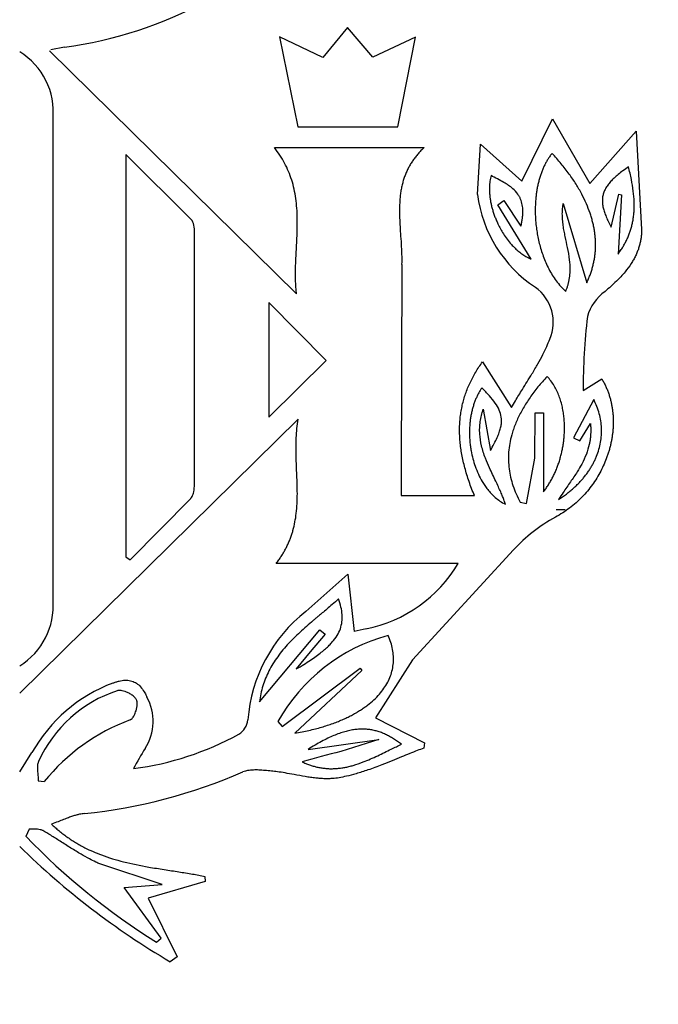
# Model space of a CAD drawing. Units: millimetres. Extents: x 0 to 291, y -106 to 204.
# Drawn here: x 123 to 125, y 152 to 156 of the extents above; entities that cross this region are included whole.
import ezdxf
from ezdxf import colors
from ezdxf.entities.mleader import LeaderData, LeaderLine
from ezdxf.enums import TextEntityAlignment as Align
from ezdxf.math import Vec2, Vec3

# ---------------------------------------------------------------- set-up
doc = ezdxf.new("R2010")
doc.units = ezdxf.units.MM
for name, color, linetype in [('CUERPO_PAPELERA_', 7, 'Continuous'), ('Predeterminado', 7, 'Continuous'), ('TAPA_V27.1_BEACH', 7, 'Continuous')]:
    doc.layers.add(name, color=color, linetype=linetype)
doc.styles.add('SEACAD_Arial', font='arial.ttf')
doc.dimstyles.new('ISO', dxfattribs={"dimtxt": 3.125, "dimasz": 3.125, "dimexe": 1.5625, "dimexo": 0, "dimgap": 0.78125, "dimtad": 0, "dimdec": 0, "dimlfac": 14.285714, "dimrnd": 10, "dimtxsty": 'SEACAD_Arial', "dimblk1": '_SE_FILLED', "dimblk2": '_SE_FILLED', "dimsah": 1, "dimcen": 1.5625, "dimadec": 1, "dimazin": 0, "dimtfac": 0.5, "dimtdec": 4, "dimtmove": 0, "dimatfit": 3, "dimfxl": 1, "dimarcsym": 0})

# ---------------------------------------------------------------- blocks, each defined once
blk = doc.blocks.new('SE')
at = {"layer": 'CUERPO_PAPELERA_', "color": 7, "linetype": 'Continuous'}
blk.add_line((124.6509, 154.2614), (124.6835, 154.2614), dxfattribs=at)
for points, knots in [([(101.0693, 158.2255), (101.0742, 158.1879), (101.109, 157.9775), (101.2571, 157.5493), (101.6337, 156.8715), (102.1745, 156.1015), (102.8683, 155.2518), (103.7043, 154.3411), (104.672, 153.3923), (105.7636, 152.4273), (106.9792, 151.4634), (108.3149, 150.5221), (109.766, 149.6249), (111.331, 148.7897), (113.0119, 148.0332), (114.8006, 147.377), (116.6857, 146.8407), (118.6475, 146.4429), (120.6639, 146.1985), (122.7096, 146.1163), (124.7553, 146.2), (126.772, 146.4465), (128.7326, 146.8454), (130.6143, 147.3822), (132.4004, 148.039), (134.0784, 148.7949), (135.6469, 149.6328), (137.1005, 150.533), (138.4345, 151.4746), (139.6478, 152.4379), (140.7414, 153.4057), (141.7089, 154.356), (142.5431, 155.2664), (143.1202, 155.9746), (143.5058, 156.5023), (143.8372, 157), (144.1472, 157.5618), (144.2907, 157.9824), (144.3245, 158.1878), (144.329, 158.2219)], [0.2307712, 0.2307712, 0.2307712, 0.2307712, 0.2342802, 0.2500105, 0.2657143, 0.2813234, 0.2969815, 0.31272, 0.3283394, 0.3439204, 0.3595581, 0.3752394, 0.3908002, 0.4063335, 0.4219621, 0.437629, 0.4532088, 0.4688779, 0.4844966, 0.5000312, 0.5156994, 0.5313183, 0.5468746, 0.5625541, 0.5781672, 0.5937099, 0.60932, 0.6250125, 0.6406104, 0.656198, 0.6718702, 0.6875891, 0.7032351, 0.7189176, 0.726814, 0.734688, 0.7503218, 0.7659398, 0.7691167, 0.7691167, 0.7691167, 0.7691167]), ([(144.5491, 158.1255), (144.544, 158.0105), (144.5011, 157.7642), (144.3202, 157.2884), (143.9792, 156.6786), (143.4352, 155.9119), (142.8518, 155.2058), (142.315, 154.6123), (141.8778, 154.1545), (141.4058, 153.6856), (140.9002, 153.2086), (140.452, 152.8073), (140.0786, 152.4859), (139.6961, 152.1653), (139.1992, 151.7654), (138.5728, 151.2887), (137.916, 150.8172), (136.9969, 150.1969), (135.7726, 149.4472), (134.1886, 148.6106), (132.4939, 147.8557), (130.6899, 147.1998), (129.1023, 146.752), (127.7957, 146.4638), (126.7994, 146.2839), (125.7914, 146.1424), (124.881, 146.0509), (124.0804, 145.9976), (123.39, 145.9689), (122.9295, 145.9653), (122.6994, 145.9636)], [0.4548342, 0.4548342, 0.4548342, 0.4548342, 0.4773483, 0.4997561, 0.5308945, 0.5622914, 0.5935278, 0.6091123, 0.6247122, 0.6403548, 0.6560597, 0.6717272, 0.6795368, 0.6873342, 0.7029039, 0.7184605, 0.7340273, 0.7496288, 0.7810005, 0.8122268, 0.8433378, 0.8746078, 0.9060264, 0.9217339, 0.937224, 0.9529583, 0.9685589, 0.9790609, 0.9895383, 1, 1, 1, 1])]:
    blk.add_open_spline(points, degree=3, knots=knots, dxfattribs=at)
at = {"layer": 'TAPA_V27.1_BEACH', "color": 7, "linetype": 'Continuous'}
for p, q in [((123.8918, 156.0161), (123.8025, 155.907)), ((123.9836, 155.9077), (123.8918, 156.0161)), ((123.8025, 155.907), (123.644, 155.9819)), ((123.644, 155.9819), (123.7108, 155.6549)), ((124.1394, 155.9806), (123.9836, 155.9077)), ((124.0748, 155.6549), (124.1394, 155.9806)), ((122.8074, 155.9306), (123.7065, 155.0468)), ((122.8628, 155.9444), (122.8123, 155.9343)), ((122.8208, 153.9308), (122.8206, 155.6843)), ((124.5262, 155.4569), (124.638, 155.6835)), ((124.638, 155.6835), (124.7737, 155.4484)), ((123.7108, 155.6549), (124.0748, 155.6549)), ((124.7737, 155.4484), (124.9415, 155.639)), ((124.9415, 155.639), (124.9619, 155.2806)), ((123.6264, 155.5787), (124.1703, 155.5787)), ((124.3646, 155.4085), (124.3763, 155.5911)), ((124.3763, 155.5911), (124.5262, 155.4569)), ((123.0856, 155.5537), (123.0856, 154.0895)), ((123.3231, 155.3175), (123.0856, 155.5537)), ((124.4391, 155.3711), (124.461, 155.3862)), ((124.461, 155.3862), (124.5227, 155.2929)), ((124.851, 155.289), (124.8784, 155.4096)), ((124.8883, 155.4073), (124.8761, 155.1915)), ((124.8784, 155.4096), (124.8883, 155.4073)), ((124.5604, 155.1733), (124.4391, 155.3711)), ((124.6767, 155.3757), (124.762, 155.0871)), ((123.3354, 154.354), (123.3355, 155.2706)), ((124.089, 155.1534), (124.087, 154.3958)), ((123.6059, 155.015), (123.6059, 154.5984)), ((123.8144, 154.8038), (123.6059, 155.015)), ((123.6059, 154.5984), (123.8144, 154.8038)), ((124.3829, 154.799), (124.4883, 154.6331)), ((124.7493, 154.6945), (124.817, 154.7373)), ((124.7874, 154.6623), (124.7136, 154.5232)), ((124.3855, 154.6266), (124.4117, 154.4762)), ((123.7127, 154.5903), (122.6994, 153.5929)), ((124.5735, 154.4487), (124.5746, 154.614)), ((124.5746, 154.614), (124.6051, 154.6133)), ((124.6051, 154.6133), (124.6051, 154.3262)), ((124.7366, 154.5112), (124.7756, 154.5744)), ((124.7136, 154.5232), (124.7366, 154.5112)), ((124.5432, 154.2836), (124.5735, 154.4487)), ((124.087, 154.3122), (124.3537, 154.3122)), ((123.101, 154.0782), (123.3205, 154.3007)), ((124.52, 154.2887), (124.5432, 154.2836)), ((123.0856, 154.0895), (123.101, 154.0782)), ((124.4954, 154.1146), (124.1285, 153.7151)), ((124.2946, 154.0655), (123.6327, 154.0655)), ((123.7404, 153.8912), (123.8928, 154.027)), ((123.8928, 154.027), (123.9161, 153.8176)), ((123.5717, 153.5621), (123.7912, 153.8239)), ((123.8107, 153.8078), (123.7561, 153.7433)), ((123.7912, 153.8239), (123.8107, 153.8078)), ((123.7561, 153.7433), (123.7057, 153.6815)), ((124.1285, 153.7151), (123.9937, 153.5035)), ((123.6539, 153.4716), (123.9376, 153.6848)), ((123.9444, 153.6753), (123.7004, 153.4482)), ((123.9376, 153.6848), (123.9444, 153.6753)), ((123.6387, 153.4897), (123.6539, 153.4716)), ((123.9937, 153.5035), (124.1714, 153.4132)), ((123.7485, 153.3888), (124.0059, 153.4247)), ((124.0059, 153.4247), (123.8671, 153.3813)), ((124.1714, 153.4132), (124.1693, 153.3934)), ((122.6994, 153.3065), (122.7439, 153.3769)), ((122.7668, 153.2746), (122.7886, 153.2718)), ((122.7333, 153.0986), (122.7217, 153.0723)), ((123.2182, 152.8969), (122.9915, 152.9717)), ((123.3742, 152.9075), (123.1664, 152.8473)), ((123.3734, 152.9266), (123.3742, 152.9075)), ((123.0791, 152.8861), (123.2182, 152.8969)), ((123.2144, 152.7012), (123.0791, 152.8861)), ((123.1664, 152.8473), (123.2718, 152.6337)), ((123.1971, 152.687), (123.2144, 152.7012)), ((123.2718, 152.6337), (123.2471, 152.6158))]:
    blk.add_line(p, q, dxfattribs=at)
for centre, radius, start, end in [((122.6626, 157.43), 1.499, 277.678, 298.5519), ((122.5654, 155.7087), 0.2564, 354.5264, 58.4793), ((124.8407, 155.4703), 0.48, 187.3954, 236.4217), ((124.4848, 154.9436), 0.1557, 336.6, 54.5128), ((124.9272, 154.9185), 0.1688, 125.6658, 164.3924), ((126.9651, 154.704), 2.2159, 173.2634, 180.2453), ((126.0723, 154.3548), 1.9858, 178.8175, 181.2293), ((124.946, 153.6964), 0.6147, 118.9623, 137.1265), ((123.8573, 154.326), 0.509, 281.5434, 329.2132), ((122.5656, 153.9113), 0.2559, 301.5122, 4.3752), ((124.0843, 153.4538), 0.5564, 128.1751, 175.6415), ((124.2094, 153.1731), 0.6527, 105.0715, 150.9778), ((124.3115, 152.1612), 1.703, 101.9394, 103.4266), ((123.2405, 153.0974), 0.5699, 110.7423, 150.627), ((123.2049, 153.1469), 0.4797, 108.3068, 155.5959), ((123.0055, 153.4915), 0.1796, 326.4876, 29.3062), ((123.3551, 152.8117), 0.7298, 110.3923, 140.9241), ((123.4567, 153.5058), 0.0735, 303.1068, 352.3646), ((122.9686, 154.4092), 1.1001, 277.5916, 298.6985), ((124.0295, 152.8519), 1.0278, 148.2792, 152.9825), ((125.2665, 147.9076), 5.6498, 104.3409, 105.8177), ((122.7319, 155.0953), 1.9508, 275.9719, 293.5424), ((124.5032, 154.7846), 2.4709, 223.8648, 238.0915), ((124.6797, 155.0505), 2.8249, 225.4913, 239.5265)]:
    blk.add_arc(centre, radius, start, end, dxfattribs=at)
for points, knots in [([(100.7773, 159.2155), (100.7792, 159.1368), (100.8091, 158.8912), (100.9773, 158.4218), (101.3567, 157.7646), (101.9018, 157.0181), (102.6013, 156.193), (103.3049, 155.4528), (103.9352, 154.8393), (104.4385, 154.3731), (104.9729, 153.902), (105.5386, 153.4278), (106.136, 152.9522), (106.7658, 152.4771), (107.4271, 152.0058), (108.3467, 151.3885), (109.5673, 150.6427), (111.1492, 149.8051), (112.8496, 149.0432), (114.6611, 148.3794), (116.5729, 147.8346), (118.5646, 147.4292), (120.6133, 147.1791), (122.0019, 147.1223), (123.391, 147.122), (124.7851, 147.1788), (126.8341, 147.4294), (128.8249, 147.8344), (130.7335, 148.378), (132.5431, 149.0409), (134.2418, 149.8013), (135.8285, 150.6408), (137.0543, 151.3898), (137.974, 152.0075), (138.6313, 152.4759), (139.2583, 152.9487), (139.8555, 153.4239), (140.4235, 153.8999), (140.9616, 154.3742), (141.4678, 154.8433), (142.0971, 155.4561), (142.7993, 156.195), (143.4999, 157.0215), (144.0453, 157.7693), (144.4229, 158.4252), (144.5898, 158.8922), (144.6196, 159.1368), (144.6215, 159.2155)], [0.2263955, 0.2263955, 0.2263955, 0.2263955, 0.2343497, 0.2500179, 0.2656676, 0.2812132, 0.2967986, 0.3124858, 0.3202915, 0.3280749, 0.3358488, 0.3436252, 0.3514159, 0.3592325, 0.3670825, 0.3749099, 0.3904756, 0.4060135, 0.4216444, 0.4373455, 0.4529605, 0.4686635, 0.484332, 0.4999122, 0.5000005, 0.5157126, 0.53137, 0.5469642, 0.5626773, 0.5783038, 0.59386, 0.6094825, 0.6251621, 0.6329585, 0.6407391, 0.6485162, 0.6563013, 0.664106, 0.6719427, 0.6797932, 0.6876116, 0.7031961, 0.7188115, 0.7345114, 0.7500861, 0.765647, 0.773606, 0.773606, 0.773606, 0.773606]), ([(100.7808, 159.1827), (100.7861, 159.1068), (100.7963, 158.9764), (100.8523, 158.755), (100.925, 158.5473), (101.0081, 158.3538), (101.1026, 158.1626), (101.2088, 157.97), (101.3237, 157.7789), (101.4538, 157.5772), (101.6002, 157.3638), (101.7752, 157.1234), (101.9791, 156.8579), (102.2172, 156.5636), (102.4829, 156.251), (102.7639, 155.9349), (103.0578, 155.6173), (103.3642, 155.2985), (103.6824, 154.979), (103.9997, 154.6713), (104.3077, 154.382), (104.6221, 154.0951), (104.9421, 153.8117), (105.2779, 153.5234), (105.6152, 153.2423), (105.9702, 152.9553), (106.3385, 152.6671), (106.7037, 152.3905), (107.0437, 152.1411), (107.3679, 151.91), (107.7206, 151.6653), (108.1543, 151.3745), (108.6598, 151.0501), (109.2013, 150.7192), (109.741, 150.4057), (110.2813, 150.1073), (110.9352, 149.7647), (111.7299, 149.3772), (112.4863, 149.0425), (113.0761, 148.8008), (113.4556, 148.6522), (113.7933, 148.5258), (114.0976, 148.4161), (114.4284, 148.3011), (114.8513, 148.1608), (115.3612, 148.0026), (115.9139, 147.8444), (116.4651, 147.6997), (117.0088, 147.5694), (117.5489, 147.4522), (118.3836, 147.2896), (119.5232, 147.1132), (120.9771, 146.9725), (122.4385, 146.9153), (123.906, 146.9426), (125.3659, 147.0542), (126.6148, 147.2222), (127.6641, 147.4115), (128.5403, 147.6007), (129.4162, 147.8224), (130.2417, 148.0621), (131.0173, 148.314), (131.8107, 148.5977), (132.7054, 148.9514), (133.6503, 149.3679), (134.579, 149.8211), (135.4526, 150.2867), (136.2676, 150.758), (136.995, 151.2108), (137.5814, 151.5985), (138.0836, 151.946), (138.5452, 152.2785), (139.0143, 152.631), (139.4699, 152.9874), (139.9052, 153.3419), (140.317, 153.6901), (140.6879, 154.0154), (141.013, 154.31), (141.2951, 154.5731), (141.5655, 154.8319), (141.8444, 155.1065), (142.1334, 155.4002), (142.4029, 155.6836), (142.6427, 155.9444), (142.8533, 156.1806), (143.0531, 156.4117), (143.2457, 156.6425), (143.4334, 156.8761), (143.6104, 157.1061), (143.7656, 157.318), (143.8887, 157.4946), (143.9852, 157.6394), (144.0701, 157.772), (144.1566, 157.9139), (144.2484, 158.0743), (144.3442, 158.2568), (144.4418, 158.4673), (144.5306, 158.7019), (144.5989, 158.9515), (144.611, 159.0951), (144.6172, 159.1791)], [0, 0, 0, 0, 0.010813, 0.021973, 0.031789, 0.040541, 0.049009, 0.057217, 0.065141, 0.072483, 0.08126, 0.089865, 0.099553, 0.110199, 0.1209, 0.131501, 0.141622, 0.151744, 0.161846, 0.171515, 0.180136, 0.188264, 0.197523, 0.205661, 0.214138, 0.2227, 0.231351, 0.239987, 0.247592, 0.25391, 0.26102, 0.270009, 0.280801, 0.291463, 0.301641, 0.311438, 0.321328, 0.33689, 0.352948, 0.359415, 0.36587, 0.371341, 0.375588, 0.380306, 0.386899, 0.395273, 0.403719, 0.411926, 0.419903, 0.427734, 0.435526, 0.456031, 0.476275, 0.496481, 0.516773, 0.53719, 0.557452, 0.569633, 0.582338, 0.59571, 0.60857, 0.619794, 0.631642, 0.646124, 0.663269, 0.679154, 0.694643, 0.71072, 0.725289, 0.737601, 0.746727, 0.757144, 0.767784, 0.778478, 0.789106, 0.799511, 0.809685, 0.818366, 0.826167, 0.833665, 0.842154, 0.851652, 0.861294, 0.869281, 0.877059, 0.884735, 0.892673, 0.900913, 0.909464, 0.917715, 0.924669, 0.929795, 0.934722, 0.940506, 0.947151, 0.954915, 0.964171, 0.975074, 0.987649, 1, 1, 1, 1]), ([(123.7065, 155.0468), (123.7059, 155.0529), (123.7045, 155.0656), (123.7033, 155.0856), (123.7026, 155.1076), (123.7027, 155.1314), (123.7033, 155.1572), (123.705, 155.1961), (123.7077, 155.2418), (123.7093, 155.2876), (123.7093, 155.3245), (123.708, 155.3579), (123.7043, 155.3934), (123.6982, 155.4277), (123.6894, 155.4607), (123.6779, 155.4923), (123.6635, 155.5226), (123.6465, 155.5516), (123.6331, 155.5696), (123.6264, 155.5787)], [0, 0, 0, 0, 0.033144, 0.069611, 0.109466, 0.152776, 0.199591, 0.249938, 0.365334, 0.448711, 0.499754, 0.566386, 0.631082, 0.694123, 0.755908, 0.816906, 0.877617, 0.938514, 1, 1, 1, 1]), ([(124.1703, 155.5787), (124.1666, 155.5751), (124.1591, 155.568), (124.1487, 155.5566), (124.1389, 155.5447), (124.1298, 155.5323), (124.1214, 155.5194), (124.1138, 155.506), (124.107, 155.492), (124.101, 155.4775), (124.0958, 155.4625), (124.0914, 155.447), (124.0878, 155.4309), (124.085, 155.4143), (124.083, 155.3973), (124.0808, 155.3696), (124.0806, 155.3257), (124.0839, 155.2752), (124.0872, 155.2283), (124.0892, 155.1908), (124.0891, 155.1659), (124.0889, 155.1535)], [0, 0, 0, 0, 0.034424, 0.068686, 0.102828, 0.136908, 0.171005, 0.205213, 0.239638, 0.274398, 0.309615, 0.345409, 0.381896, 0.419181, 0.457355, 0.496491, 0.603738, 0.749598, 0.833736, 0.917326, 1, 1, 1, 1]), ([(124.6361, 155.558), (124.6336, 155.5548), (124.6285, 155.5484), (124.6216, 155.5381), (124.6151, 155.5272), (124.609, 155.5156), (124.6033, 155.5034), (124.5981, 155.4906), (124.5934, 155.4772), (124.5892, 155.4632), (124.5855, 155.4486), (124.5823, 155.4336), (124.5796, 155.418), (124.5775, 155.402), (124.576, 155.3856), (124.5751, 155.3688), (124.5747, 155.3516), (124.575, 155.3342), (124.5759, 155.3165), (124.5776, 155.2972), (124.5803, 155.2762), (124.5843, 155.2534), (124.5894, 155.2302), (124.5959, 155.2068), (124.6038, 155.1834), (124.6131, 155.1601), (124.624, 155.1372), (124.6366, 155.115), (124.651, 155.0937), (124.6671, 155.0736), (124.6794, 155.0616), (124.6856, 155.0556)], [0, 0, 0, 0, 0.022147, 0.044874, 0.068222, 0.092228, 0.116918, 0.142312, 0.168423, 0.195257, 0.222811, 0.251079, 0.280046, 0.309692, 0.339991, 0.370911, 0.402416, 0.434464, 0.467008, 0.499999, 0.541312, 0.583879, 0.627576, 0.67226, 0.717777, 0.763962, 0.810653, 0.857697, 0.90497, 0.952401, 1, 1, 1, 1]), ([(124.762, 155.0871), (124.7642, 155.0917), (124.7685, 155.1008), (124.7742, 155.1149), (124.7792, 155.129), (124.7835, 155.1433), (124.7871, 155.1578), (124.79, 155.1724), (124.7921, 155.1871), (124.7936, 155.202), (124.7943, 155.2169), (124.7943, 155.232), (124.7936, 155.2472), (124.7922, 155.2626), (124.7901, 155.278), (124.7872, 155.2935), (124.7836, 155.3091), (124.7793, 155.3248), (124.7723, 155.347), (124.7611, 155.3757), (124.744, 155.4109), (124.7231, 155.4469), (124.6981, 155.4837), (124.6691, 155.5212), (124.6473, 155.5454), (124.6361, 155.558)], [0, 0, 0, 0, 0.029265, 0.058266, 0.087058, 0.115698, 0.144243, 0.172753, 0.201287, 0.229902, 0.258659, 0.287615, 0.316827, 0.34635, 0.376237, 0.406542, 0.437315, 0.468602, 0.500451, 0.571205, 0.646299, 0.726243, 0.811529, 0.902629, 1, 1, 1, 1]), ([(124.914, 155.509), (124.9073, 155.5043), (124.8946, 155.4954), (124.877, 155.4817), (124.8618, 155.4685), (124.849, 155.4556), (124.8384, 155.4428), (124.8302, 155.4299), (124.8241, 155.4168), (124.8203, 155.4034), (124.8187, 155.3894), (124.8193, 155.3749), (124.8218, 155.3596), (124.8264, 155.3435), (124.8328, 155.3264), (124.8411, 155.308), (124.8476, 155.2956), (124.851, 155.289)], [0, 0, 0, 0, 0.092665, 0.176437, 0.25204, 0.320329, 0.382347, 0.43937, 0.492936, 0.544817, 0.596902, 0.651028, 0.708826, 0.77165, 0.84058, 0.916469, 1, 1, 1, 1]), ([(124.8761, 155.1915), (124.8792, 155.1957), (124.8854, 155.2042), (124.8938, 155.2172), (124.9014, 155.2305), (124.9083, 155.244), (124.9143, 155.2577), (124.9195, 155.2717), (124.924, 155.2859), (124.9277, 155.3004), (124.9306, 155.3151), (124.9328, 155.33), (124.9349, 155.3521), (124.9353, 155.3824), (124.932, 155.4217), (124.9249, 155.4644), (124.9178, 155.4937), (124.914, 155.509)], [0, 0, 0, 0, 0.047484, 0.094145, 0.140116, 0.185539, 0.230564, 0.275346, 0.320043, 0.364812, 0.409809, 0.455185, 0.501082, 0.609571, 0.727907, 0.857625, 1, 1, 1, 1]), ([(124.414, 155.477), (124.4132, 155.4737), (124.4116, 155.4671), (124.4098, 155.4567), (124.4086, 155.4458), (124.408, 155.4344), (124.408, 155.4226), (124.4087, 155.4103), (124.41, 155.3976), (124.412, 155.3846), (124.4146, 155.3712), (124.418, 155.3576), (124.4221, 155.3437), (124.427, 155.3297), (124.4326, 155.3156), (124.4424, 155.2937), (124.4594, 155.2628), (124.4812, 155.2336), (124.5011, 155.2129), (124.515, 155.2005), (124.5295, 155.1896), (124.5446, 155.1803), (124.5552, 155.1756), (124.5604, 155.1733)], [0, 0, 0, 0, 0.027956, 0.057024, 0.08726, 0.118708, 0.1514, 0.185356, 0.220581, 0.257063, 0.294778, 0.333684, 0.373726, 0.41483, 0.456909, 0.49986, 0.614328, 0.748949, 0.801783, 0.853343, 0.903548, 0.952398, 1, 1, 1, 1]), ([(124.5227, 155.2929), (124.5238, 155.2978), (124.526, 155.3072), (124.5283, 155.3212), (124.5297, 155.3345), (124.5301, 155.3471), (124.5295, 155.3591), (124.5279, 155.3704), (124.5253, 155.381), (124.5218, 155.391), (124.5173, 155.4004), (124.5087, 155.414), (124.491, 155.4331), (124.4572, 155.455), (124.4298, 155.469), (124.414, 155.477)], [0, 0, 0, 0, 0.062164, 0.120863, 0.176254, 0.228567, 0.278107, 0.325258, 0.370477, 0.414281, 0.457226, 0.49987, 0.615132, 0.779193, 1, 1, 1, 1]), ([(124.6856, 155.0556), (124.6871, 155.0591), (124.69, 155.0662), (124.6936, 155.077), (124.6965, 155.0881), (124.6988, 155.0994), (124.7005, 155.111), (124.7015, 155.1228), (124.7022, 155.1427), (124.7001, 155.1738), (124.6929, 155.2138), (124.6852, 155.2483), (124.6799, 155.2749), (124.6764, 155.2957), (124.674, 155.3167), (124.6731, 155.3376), (124.6738, 155.3572), (124.6757, 155.3697), (124.6767, 155.3757)], [0, 0, 0, 0, 0.0351, 0.070214, 0.10545, 0.140927, 0.176767, 0.213092, 0.250016, 0.360826, 0.499867, 0.625234, 0.687849, 0.750572, 0.819191, 0.883337, 0.943441, 1, 1, 1, 1]), ([(124.9618, 155.2806), (124.9618, 155.2763), (124.9616, 155.2675), (124.9603, 155.2541), (124.9582, 155.2405), (124.9552, 155.2268), (124.9512, 155.213), (124.9461, 155.199), (124.9399, 155.1849), (124.9325, 155.1708), (124.9204, 155.1507), (124.9003, 155.1237), (124.8685, 155.0896), (124.8427, 155.0676), (124.8287, 155.0557)], [0, 0, 0, 0, 0.048433, 0.097897, 0.148476, 0.20029, 0.253498, 0.308286, 0.364864, 0.423454, 0.48428, 0.624926, 0.796109, 1, 1, 1, 1]), ([(124.4883, 154.6331), (124.4931, 154.6412), (124.506, 154.6633), (124.5309, 154.7038), (124.5589, 154.7485), (124.5841, 154.7906), (124.6023, 154.824), (124.6167, 154.8538), (124.6242, 154.8729), (124.6277, 154.8817)], [0, 0, 0, 0, 0.098591, 0.268771, 0.500269, 0.65227, 0.784701, 0.900008, 1, 1, 1, 1]), ([(124.3537, 154.3122), (124.3502, 154.3208), (124.3434, 154.3377), (124.3341, 154.3632), (124.3259, 154.3883), (124.3188, 154.413), (124.3127, 154.4374), (124.3078, 154.4615), (124.304, 154.4852), (124.3013, 154.5086), (124.2998, 154.5316), (124.2994, 154.5542), (124.3002, 154.5766), (124.3021, 154.5985), (124.3052, 154.6202), (124.3094, 154.6414), (124.3147, 154.6624), (124.3212, 154.6829), (124.3288, 154.7032), (124.3375, 154.7231), (124.3473, 154.7426), (124.3581, 154.7618), (124.3699, 154.7807), (124.3785, 154.7929), (124.3829, 154.799)], [0, 0, 0, 0, 0.054234, 0.107113, 0.15867, 0.208949, 0.258008, 0.305912, 0.35274, 0.39858, 0.443532, 0.4877, 0.5312, 0.574151, 0.616676, 0.658902, 0.700952, 0.74295, 0.785016, 0.82726, 0.86979, 0.9127, 0.956078, 1, 1, 1, 1]), ([(124.6179, 154.7461), (124.6122, 154.7398), (124.6009, 154.7272), (124.5849, 154.708), (124.5698, 154.6887), (124.5558, 154.6694), (124.5429, 154.6501), (124.5311, 154.6308), (124.5204, 154.6114), (124.5108, 154.5919), (124.5024, 154.5724), (124.4951, 154.5529), (124.4879, 154.5295), (124.4816, 154.5023), (124.4776, 154.4711), (124.4769, 154.4401), (124.4793, 154.4093), (124.4848, 154.3787), (124.4934, 154.3483), (124.505, 154.3181), (124.5149, 154.2986), (124.52, 154.2887)], [0, 0, 0, 0, 0.050933, 0.100591, 0.149004, 0.19621, 0.242253, 0.287187, 0.331077, 0.373998, 0.416036, 0.457291, 0.497875, 0.561447, 0.623488, 0.684657, 0.745622, 0.807038, 0.869532, 0.93368, 1, 1, 1, 1]), ([(124.6051, 154.3262), (124.6081, 154.3303), (124.6143, 154.3386), (124.6228, 154.3516), (124.6309, 154.365), (124.6384, 154.3789), (124.6453, 154.3932), (124.6517, 154.4079), (124.6575, 154.423), (124.6627, 154.4383), (124.6673, 154.454), (124.6713, 154.4699), (124.6746, 154.486), (124.6773, 154.5023), (124.6794, 154.5187), (124.6808, 154.536), (124.6815, 154.5544), (124.6812, 154.574), (124.6799, 154.5939), (124.6775, 154.614), (124.6737, 154.6343), (124.6686, 154.6544), (124.662, 154.6743), (124.6538, 154.6937), (124.6438, 154.7124), (124.6321, 154.7302), (124.6227, 154.7408), (124.6179, 154.7461)], [0, 0, 0, 0, 0.034126, 0.06851, 0.103158, 0.138075, 0.173257, 0.208696, 0.244379, 0.280286, 0.316395, 0.352676, 0.389098, 0.425625, 0.462215, 0.498828, 0.541083, 0.584379, 0.628591, 0.673584, 0.719218, 0.765347, 0.811838, 0.85858, 0.905501, 0.952606, 1, 1, 1, 1]), ([(124.817, 154.7373), (124.8194, 154.7332), (124.8241, 154.725), (124.8304, 154.7124), (124.8361, 154.6996), (124.8411, 154.6865), (124.8454, 154.6733), (124.8491, 154.6599), (124.8522, 154.6464), (124.8547, 154.6328), (124.8566, 154.619), (124.8579, 154.6052), (124.8586, 154.5913), (124.8588, 154.5774), (124.8583, 154.5634), (124.8574, 154.5495), (124.8558, 154.5355), (124.8538, 154.5216), (124.8512, 154.5078), (124.8481, 154.494), (124.8445, 154.4803), (124.8404, 154.4667), (124.8343, 154.4489), (124.8256, 154.4269), (124.8132, 154.4012), (124.7989, 154.3762), (124.7828, 154.352), (124.7648, 154.3288), (124.745, 154.3067), (124.7234, 154.286), (124.7001, 154.2668), (124.6751, 154.2492), (124.6573, 154.2392), (124.6483, 154.2342)], [0, 0, 0, 0, 0.024141, 0.04811, 0.071941, 0.095667, 0.119317, 0.142914, 0.166483, 0.19004, 0.213604, 0.237186, 0.260798, 0.284449, 0.308146, 0.331892, 0.35569, 0.379543, 0.403449, 0.427409, 0.451419, 0.475477, 0.49958, 0.547373, 0.595705, 0.644546, 0.693872, 0.74366, 0.793904, 0.844613, 0.895819, 0.947582, 1, 1, 1, 1]), ([(124.3808, 154.705), (124.3785, 154.7015), (124.3739, 154.6944), (124.3676, 154.6832), (124.3618, 154.6714), (124.3565, 154.6591), (124.3518, 154.6461), (124.3476, 154.6326), (124.3439, 154.6185), (124.3409, 154.604), (124.3386, 154.589), (124.3368, 154.5736), (124.3358, 154.5578), (124.3355, 154.5416), (124.3358, 154.5252), (124.337, 154.5085), (124.3388, 154.4917), (124.3436, 154.4615), (124.3552, 154.4173), (124.3741, 154.3758), (124.3914, 154.3487), (124.4021, 154.3342), (124.4147, 154.3195), (124.4295, 154.3053), (124.4466, 154.2918), (124.4596, 154.2845), (124.4662, 154.2807)], [0, 0, 0, 0, 0.026172, 0.052963, 0.080411, 0.108544, 0.137388, 0.166955, 0.197255, 0.228285, 0.260038, 0.292495, 0.325633, 0.359416, 0.393806, 0.428754, 0.464207, 0.500104, 0.620769, 0.749748, 0.784909, 0.822788, 0.863258, 0.906241, 0.951756, 1, 1, 1, 1]), ([(124.4117, 154.4762), (124.4164, 154.4846), (124.425, 154.5001), (124.4359, 154.5222), (124.4437, 154.5412), (124.449, 154.5579), (124.4518, 154.5727), (124.4527, 154.586), (124.4514, 154.6031), (124.4445, 154.625), (124.4289, 154.6506), (124.4071, 154.6774), (124.3901, 154.6953), (124.3808, 154.705)], [0, 0, 0, 0, 0.111274, 0.204166, 0.282041, 0.347985, 0.404828, 0.455103, 0.50095, 0.60232, 0.714619, 0.845884, 1, 1, 1, 1]), ([(124.66, 154.2987), (124.6648, 154.3018), (124.6744, 154.3081), (124.6881, 154.318), (124.7011, 154.3281), (124.7134, 154.3386), (124.725, 154.3494), (124.736, 154.3605), (124.7462, 154.3717), (124.7557, 154.3832), (124.7645, 154.3949), (124.7727, 154.4068), (124.7801, 154.4189), (124.7868, 154.4311), (124.7928, 154.4434), (124.7999, 154.4598), (124.807, 154.4807), (124.8129, 154.5062), (124.816, 154.5321), (124.8163, 154.5583), (124.8136, 154.5846), (124.808, 154.6108), (124.7995, 154.637), (124.7914, 154.6538), (124.7874, 154.6623)], [0, 0, 0, 0, 0.040569, 0.080241, 0.119051, 0.15703, 0.194214, 0.230636, 0.266333, 0.301341, 0.335697, 0.369439, 0.402607, 0.435242, 0.467387, 0.499085, 0.561016, 0.622277, 0.683257, 0.744384, 0.806122, 0.868961, 0.933413, 1, 1, 1, 1]), ([(124.4662, 154.2807), (124.4648, 154.2851), (124.4617, 154.2946), (124.456, 154.3096), (124.449, 154.3265), (124.4406, 154.3452), (124.4269, 154.3741), (124.4103, 154.4083), (124.392, 154.4509), (124.3786, 154.492), (124.3727, 154.5296), (124.3724, 154.5592), (124.3744, 154.5818), (124.3786, 154.6044), (124.3832, 154.6192), (124.3855, 154.6266)], [0, 0, 0, 0, 0.038066, 0.082088, 0.132119, 0.188194, 0.250301, 0.395667, 0.500398, 0.6314, 0.749776, 0.811638, 0.873552, 0.936154, 1, 1, 1, 1]), ([(123.6327, 154.0655), (123.6359, 154.0697), (123.6422, 154.078), (123.6509, 154.0909), (123.6589, 154.1039), (123.6663, 154.1171), (123.673, 154.1305), (123.6791, 154.144), (123.6845, 154.1578), (123.6893, 154.1716), (123.6982, 154.2011), (123.7074, 154.2504), (123.7103, 154.318), (123.7078, 154.3872), (123.7051, 154.4436), (123.7044, 154.4887), (123.7052, 154.5225), (123.7075, 154.5564), (123.711, 154.5789), (123.7127, 154.5903)], [0, 0, 0, 0, 0.029101, 0.057728, 0.08594, 0.1138, 0.141372, 0.168721, 0.195913, 0.223009, 0.250073, 0.366231, 0.499248, 0.623995, 0.749854, 0.811746, 0.873958, 0.936621, 1, 1, 1, 1]), ([(124.7756, 154.5744), (124.776, 154.5701), (124.7767, 154.5615), (124.7769, 154.5486), (124.7765, 154.5359), (124.7755, 154.5233), (124.7737, 154.5109), (124.7698, 154.4907), (124.7612, 154.4622), (124.7456, 154.4291), (124.7257, 154.3956), (124.7026, 154.3616), (124.6793, 154.3288), (124.6654, 154.3072), (124.66, 154.2987)], [0, 0, 0, 0, 0.042568, 0.084538, 0.126014, 0.167114, 0.207966, 0.248707, 0.368349, 0.498594, 0.605984, 0.749149, 0.901118, 1, 1, 1, 1]), ([(123.3205, 154.3007), (123.3211, 154.3014), (123.3234, 154.3039), (123.3285, 154.312), (123.3342, 154.3292), (123.3349, 154.3447), (123.3354, 154.354)], [0, 0, 0, 0, 0.04805, 0.180247, 0.504433, 1, 1, 1, 1]), ([(123.8596, 153.9364), (123.852, 153.9296), (123.8378, 153.9171), (123.8178, 153.9002), (123.8011, 153.8862), (123.7878, 153.8751), (123.7779, 153.8668), (123.7714, 153.8613), (123.7517, 153.8445), (123.7201, 153.8171), (123.6835, 153.7812), (123.657, 153.7512), (123.6377, 153.7264), (123.6206, 153.701), (123.6059, 153.6748), (123.5936, 153.6478), (123.5837, 153.62), (123.5762, 153.5914), (123.5732, 153.5719), (123.5717, 153.5621)], [0, 0, 0, 0, 0.063017, 0.116986, 0.16185, 0.197599, 0.224252, 0.24184, 0.250394, 0.384236, 0.500454, 0.567004, 0.631622, 0.694611, 0.756356, 0.817299, 0.877913, 0.938667, 1, 1, 1, 1]), ([(123.7057, 153.6815), (123.7149, 153.687), (123.7323, 153.6974), (123.7566, 153.7129), (123.7777, 153.7276), (123.796, 153.7414), (123.8118, 153.7545), (123.8252, 153.7671), (123.8398, 153.7828), (123.8545, 153.8024), (123.8666, 153.8273), (123.8726, 153.853), (123.873, 153.8798), (123.8687, 153.9079), (123.8627, 153.9266), (123.8596, 153.9364)], [0, 0, 0, 0, 0.096975, 0.1835, 0.260653, 0.32946, 0.390889, 0.445864, 0.495258, 0.585264, 0.666294, 0.743632, 0.82242, 0.906879, 1, 1, 1, 1]), ([(123.7004, 153.4482), (123.7091, 153.4497), (123.7261, 153.4526), (123.7509, 153.4578), (123.7746, 153.4634), (123.7972, 153.4696), (123.8187, 153.4762), (123.8391, 153.4833), (123.8584, 153.4906), (123.8766, 153.4984), (123.8938, 153.5064), (123.91, 153.5146), (123.9251, 153.5231), (123.9393, 153.5318), (123.9526, 153.5407), (123.9691, 153.5528), (123.988, 153.5686), (124.008, 153.589), (124.0248, 153.6104), (124.0384, 153.6326), (124.0487, 153.6556), (124.0557, 153.6792), (124.0593, 153.7034), (124.0595, 153.7281), (124.0564, 153.7531), (124.05, 153.7785), (124.0432, 153.7949), (124.0397, 153.8033)], [0, 0, 0, 0, 0.045948, 0.090121, 0.132563, 0.173316, 0.212425, 0.249938, 0.2859, 0.320361, 0.353371, 0.384982, 0.415247, 0.444219, 0.471955, 0.498509, 0.550906, 0.600464, 0.647546, 0.692587, 0.736104, 0.778681, 0.820956, 0.863593, 0.907244, 0.952528, 1, 1, 1, 1]), ([(123.0387, 153.6304), (123.0425, 153.6317), (123.0498, 153.6345), (123.0609, 153.6376), (123.0718, 153.6398), (123.0823, 153.6408), (123.0926, 153.6406), (123.1025, 153.6391), (123.1149, 153.6353), (123.1293, 153.6269), (123.1435, 153.6122), (123.1543, 153.5958), (123.1597, 153.5843), (123.1621, 153.5794)], [0, 0, 0, 0, 0.07882, 0.154315, 0.226528, 0.295725, 0.362453, 0.427595, 0.492395, 0.616301, 0.749822, 0.892072, 1, 1, 1, 1]), ([(123.1247, 153.5687), (123.1224, 153.5723), (123.1175, 153.5798), (123.1063, 153.588), (123.0946, 153.5948), (123.0832, 153.5996), (123.0733, 153.6025), (123.0652, 153.6037), (123.059, 153.6038), (123.0556, 153.6029), (123.0542, 153.6024)], [0, 0, 0, 0, 0.154082, 0.326862, 0.49691, 0.6489, 0.775002, 0.8735, 0.946901, 1, 1, 1, 1]), ([(123.1008, 153.4958), (123.1034, 153.4974), (123.1098, 153.5016), (123.1167, 153.5137), (123.1238, 153.5309), (123.1273, 153.5489), (123.127, 153.5625), (123.1252, 153.5676), (123.1247, 153.5687)], [0, 0, 0, 0, 0.110848, 0.279253, 0.504251, 0.802267, 0.953335, 1, 1, 1, 1]), ([(124.0882, 153.4074), (124.0835, 153.411), (124.0741, 153.4179), (124.0596, 153.4274), (124.045, 153.436), (124.0303, 153.4435), (124.0153, 153.4498), (124.0001, 153.455), (123.9846, 153.4589), (123.9687, 153.4615), (123.9524, 153.4628), (123.9356, 153.4626), (123.9182, 153.461), (123.9002, 153.4579), (123.8814, 153.4532), (123.8618, 153.4468), (123.8413, 153.4388), (123.8198, 153.429), (123.7971, 153.4174), (123.7731, 153.404), (123.7569, 153.394), (123.7485, 153.3888)], [0, 0, 0, 0, 0.048335, 0.095327, 0.141101, 0.185834, 0.229754, 0.27315, 0.316369, 0.359821, 0.403965, 0.449308, 0.49638, 0.545732, 0.597915, 0.653473, 0.712938, 0.776827, 0.845642, 0.919873, 1, 1, 1, 1]), ([(123.7265, 153.3435), (123.731, 153.3415), (123.7398, 153.3375), (123.7533, 153.3324), (123.7669, 153.328), (123.7807, 153.3244), (123.7947, 153.3216), (123.8089, 153.3197), (123.8232, 153.3186), (123.8377, 153.3184), (123.8523, 153.3191), (123.8671, 153.3206), (123.8821, 153.323), (123.8973, 153.3263), (123.9199, 153.3323), (123.9552, 153.3445), (124.0012, 153.3651), (124.047, 153.3878), (124.0759, 153.4016), (124.0882, 153.4074)], [0, 0, 0, 0, 0.037994, 0.075686, 0.113131, 0.150407, 0.187614, 0.224866, 0.262295, 0.300044, 0.33826, 0.377095, 0.416693, 0.457192, 0.498715, 0.599923, 0.749206, 0.89307, 1, 1, 1, 1]), ([(124.1693, 153.3934), (124.1613, 153.3904), (124.1443, 153.384), (124.1172, 153.3733), (124.0868, 153.3609), (124.0532, 153.3471), (124.0128, 153.3308), (123.9691, 153.3144), (123.9259, 153.3006), (123.8908, 153.2913), (123.87, 153.2872), (123.861, 153.2855)], [0, 0, 0, 0, 0.077845, 0.166876, 0.267076, 0.378323, 0.500364, 0.666912, 0.805326, 0.916175, 1, 1, 1, 1]), ([(122.7681, 153.3451), (122.7679, 153.3448), (122.7677, 153.3443), (122.7673, 153.3433), (122.7665, 153.3413), (122.765, 153.3367), (122.7634, 153.3267), (122.7637, 153.3116), (122.7659, 153.2934), (122.7665, 153.2808), (122.7668, 153.2746)], [0, 0, 0, 0, 0.01308, 0.024091, 0.044669, 0.106286, 0.226835, 0.470721, 0.737533, 1, 1, 1, 1]), ([(123.6153, 153.3098), (123.6073, 153.3106), (123.5921, 153.3121), (123.5705, 153.3138), (123.5515, 153.314), (123.5353, 153.3128), (123.5221, 153.3105), (123.5145, 153.308), (123.5111, 153.3069)], [0, 0, 0, 0, 0.228306, 0.436217, 0.617766, 0.771373, 0.898102, 1, 1, 1, 1]), ([(123.861, 153.2855), (123.8573, 153.2849), (123.8496, 153.2837), (123.8373, 153.2825), (123.8238, 153.2819), (123.809, 153.2819), (123.793, 153.2828), (123.7757, 153.2844), (123.7571, 153.2867), (123.7311, 153.2908), (123.7001, 153.2966), (123.6666, 153.3028), (123.639, 153.3072), (123.6225, 153.309), (123.6153, 153.3098)], [0, 0, 0, 0, 0.04509, 0.094787, 0.149262, 0.208712, 0.27333, 0.343284, 0.418683, 0.49955, 0.661748, 0.799763, 0.912495, 1, 1, 1, 1]), ([(122.9348, 153.1551), (122.9321, 153.1548), (122.9259, 153.1543), (122.916, 153.1525), (122.9044, 153.1496), (122.8911, 153.1455), (122.8758, 153.1399), (122.8582, 153.133), (122.8377, 153.125), (122.8228, 153.1199), (122.8148, 153.1171)], [0, 0, 0, 0, 0.066555, 0.146001, 0.239598, 0.34916, 0.476986, 0.625799, 0.798808, 1, 1, 1, 1]), ([(122.7835, 153.0932), (122.7825, 153.0937), (122.7796, 153.0952), (122.7732, 153.0971), (122.7632, 153.0983), (122.7494, 153.0981), (122.739, 153.0984), (122.7333, 153.0986)], [0, 0, 0, 0, 0.065574, 0.191789, 0.387595, 0.661193, 1, 1, 1, 1]), ([(122.9915, 152.9717), (122.9864, 152.974), (122.9734, 152.9798), (122.9504, 152.9914), (122.9203, 153.0083), (122.8849, 153.0301), (122.8483, 153.0536), (122.8144, 153.0751), (122.7932, 153.0875), (122.7835, 153.0932)], [0, 0, 0, 0, 0.070357, 0.176864, 0.319883, 0.499895, 0.693925, 0.860724, 1, 1, 1, 1]), ([(122.8148, 153.1171), (122.8192, 153.113), (122.828, 153.1048), (122.8419, 153.093), (122.8563, 153.0815), (122.8712, 153.0705), (122.8867, 153.0599), (122.9027, 153.0497), (122.9193, 153.0401), (122.9501, 153.0237), (123.002, 153.001), (123.0799, 152.9775), (123.1567, 152.9623), (123.2239, 152.9516), (123.2771, 152.9435), (123.3266, 152.9357), (123.3582, 152.9296), (123.3734, 152.9266)], [0, 0, 0, 0, 0.030041, 0.06035, 0.090942, 0.121836, 0.153053, 0.184624, 0.216578, 0.248952, 0.358882, 0.498947, 0.654323, 0.749453, 0.839163, 0.922687, 1, 1, 1, 1])]:
    blk.add_open_spline(points, degree=3, knots=knots, dxfattribs=at)
blk.add_open_spline([(123.3355, 155.2706), (123.3354, 155.2865), (123.3331, 155.3072), (123.323, 155.3175)], degree=3, dxfattribs=at)
blk = doc.blocks.new('DMBLK16')
at = {"layer": 'Predeterminado', "linetype": 'Continuous'}
for points in [[(153.2308, 169.1676), (152.71, 172.2926), (152.1892, 169.1676)], [(153.2308, 100.9306), (152.1892, 100.9306), (152.71, 97.8056)]]:
    blk.add_hatch(color=7, dxfattribs=at).paths.add_polyline_path(points)
at = {"layer": 'Predeterminado', "color": 7, "linetype": 'Continuous'}
for p, q in [((118.1224, 172.2926), (154.2725, 172.2926)), ((152.71, 141.0341), (152.71, 172.2926)), ((152.71, 97.8056), (152.71, 129.064)), ((136.2752, 97.8056), (154.2725, 97.8056))]:
    blk.add_line(p, q, dxfattribs=at)
at = {"layer": 'Predeterminado', "color": 7, "linetype": 'Continuous', "style": 'SEACAD_Arial'}
blk.add_text('1064', height=3.125, rotation=90, dxfattribs=at).set_placement((151.1475, 130.1578), align=Align.TOP_LEFT)
blk = doc.blocks.new('_SE_FILLED')
at = {"color": 0}
blk.add_line((0, 0), (-1, 0), dxfattribs=at)
blk.add_solid([(0, 0), (-1, -0.1665), (-1, 0.1665), (0, 0)], dxfattribs=at)
blk = doc.blocks.new('_DOT')
at = {"color": 0}
blk.add_line((0, 0), (-1, 0), dxfattribs=at)
at = {"color": 0, "const_width": 0.333}
blk.add_lwpolyline([(-0.1665, 0, 1), (0.1665, 0, 1)], format="xyb", close=True, dxfattribs=at)

msp = doc.modelspace()

# ---------------------------------------------------------------- block references
at = {"layer": 'Predeterminado'}
msp.add_blockref('SE', (0, 0), dxfattribs=at)

# ---------------------------------------------------------------- dimensions: what is measured, and where the dimension line sits
at = {"layer": 'Predeterminado', "color": 7, "linetype": 'Continuous'}
dim = msp.add_linear_dim(base=(152.71, 172.2926), p1=(136.2752, 97.8056), p2=(118.1224, 172.2926), angle=90, text='\\A1;<>', dimstyle='ISO', override={"dimrnd": 0, "dimtdec": 2}, dxfattribs=at)
dim.commit()
dim.dimension.update_dxf_attribs({"geometry": 'DMBLK16', "text_midpoint": (152.71, 135.0491), "dimtype": 160})

# ---------------------------------------------------------------- leaders
ml = msp.add_multileader_mtext('Standard', dxfattribs=at)
ml.set_content('{\\pxsm0.9;\\fArial TUR|b0||i0||c0|p34;\\W1.;Papelera modelo Alvium Beach, de polietileno con protección UV, con una capacidad de 120 Litros, con tapa de color azul.\\P}', color=256)
ml.set_leader_properties()
ml.set_arrow_properties(name='DOT')
ml.build(insert=Vec2(0, 0))
ml.multileader.update_dxf_attribs({"leader_type": 0, "dogleg_length": 0, "arrow_head_size": 2.5})
ctx = ml.context
ctx.base_point, ctx.char_height, ctx.arrow_head_size, ctx.landing_gap_size = Vec3(6.6394, 191.9173), 2.5, 2.5, 0.875
notes = []
notes.append((ctx, [(0, (0, 0, 0), (0, 0), (1, 0), 1, [])]))
ctx.mtext.insert = Vec3(8.6394, 193.5136)
for ctx, leaders in notes:
    for number, flags, end, landing, length, lines in leaders:
        leader = LeaderData()
        leader.index, (leader.has_last_leader_line, leader.has_dogleg_vector, leader.attachment_direction) = number, flags
        leader.last_leader_point, leader.dogleg_vector, leader.dogleg_length = Vec3(end), Vec3(landing), length
        for number, points, colour, breaks in lines:
            line = LeaderLine()
            line.index, line.vertices, line.color, line.breaks = number, Vec3.list(points), colors.encode_raw_color(colour), breaks
            leader.lines.append(line)
        ctx.leaders.append(leader)

doc.saveas('drawing.dxf')
